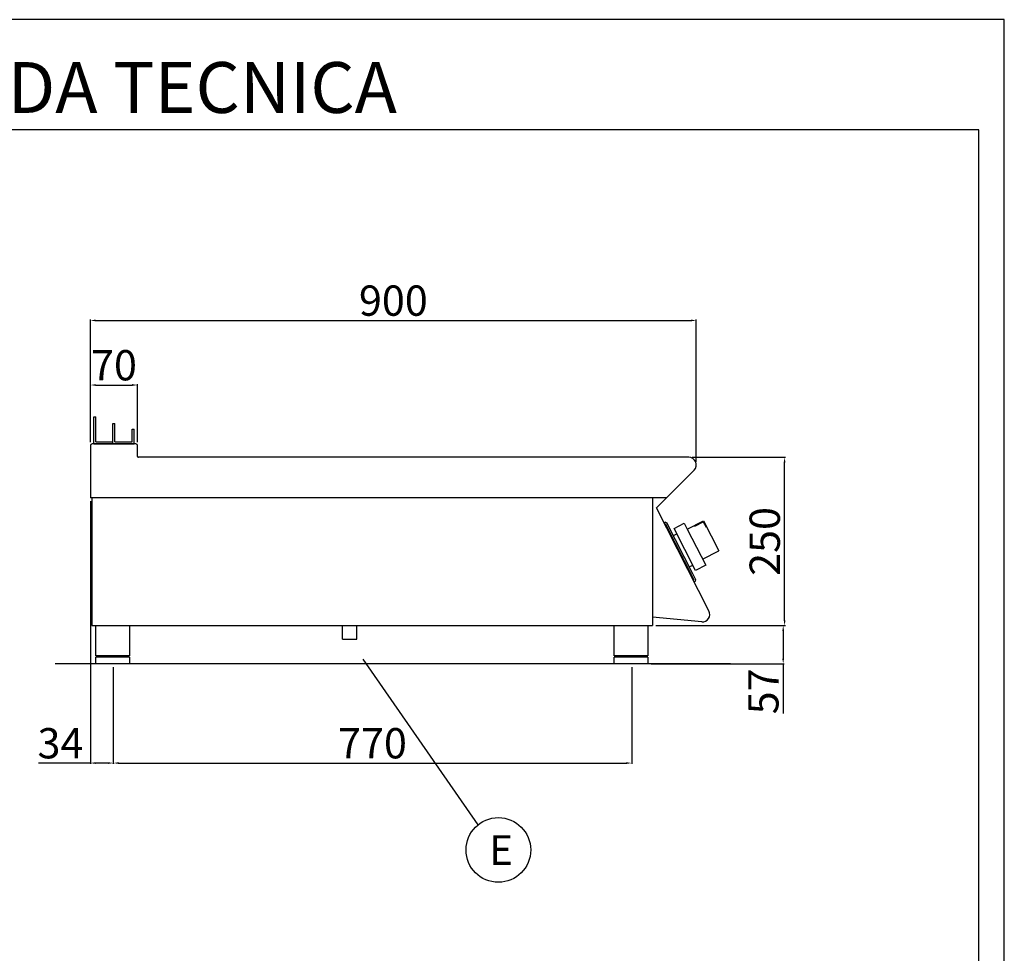
# Model space of a CAD drawing. Units: millimetres. Extents: x -40954 to -38308, y -10235 to -6493.
# Drawn here: x -39770 to -38308, y -7880 to -6493 of the extents above; entities that cross this region are included whole.
import ezdxf
from ezdxf.enums import TextEntityAlignment as Align

# ---------------------------------------------------------------- set-up
doc = ezdxf.new("R2010")
doc.units = ezdxf.units.MM
for name, color, linetype in [('FOGLIO', 4, 'Continuous'), ('QUOTE', 3, 'Continuous'), ('TESTO', 4, 'Continuous')]:
    doc.layers.add(name, color=color, linetype=linetype)
doc.styles.add('ROMANS', font='romans.shx', dxfattribs={"height": 13.75})
doc.styles.get("Standard").update_dxf_attribs({"font": 'arial.ttf', "height": 45})
doc.dimstyles.new('ISO-25', dxfattribs={"dimtxt": 45, "dimasz": 8, "dimexe": 1.25, "dimexo": 5, "dimtad": 1, "dimtxsty": 'Standard', "dimcen": 2.5, "dimadec": 0, "dimazin": 0, "dimtfac": 1, "dimtmove": 0, "dimatfit": 3, "dimfxl": 1, "dimarcsym": 0})

# ---------------------------------------------------------------- blocks, each defined once
blk = doc.blocks.new('*D501')
at = {"color": 0, "lineweight": -2}
for p, q in [((-39665.3, -7120.2), (-39665.3, -6938.2)), ((-39657.3, -6939.4), (-38773.3, -6939.4)), ((-38765.3, -7149.4), (-38765.3, -6938.2))]:
    blk.add_line(p, q, dxfattribs=at)
at = {"color": 0}
for points in [[(-39657.3, -6938.1), (-39657.3, -6940.8), (-39665.3, -6939.4)], [(-38773.3, -6938.1), (-38773.3, -6940.8), (-38765.3, -6939.4)]]:
    blk.add_solid(points, dxfattribs=at)
at = {"layer": 'Defpoints', "color": 0}
for p in [(-38765.3, -6939.4), (-39665.3, -7125.2), (-38765.3, -7154.4)]:
    blk.add_point(p, dxfattribs=at)
at = {"color": 0, "insert": (-39215.3, -6915.8), "char_height": 45, "attachment_point": 5}
blk.add_mtext('900', dxfattribs=at)
blk = doc.blocks.new('*D502')
at = {"color": 0, "lineweight": -2}
for p, q in [((-38771.5, -7142.8), (-38632.9, -7142.8)), ((-38634.1, -7384.8), (-38634.1, -7150.8)), ((-38825.3, -7392.8), (-38632.9, -7392.8))]:
    blk.add_line(p, q, dxfattribs=at)
at = {"color": 0}
for points in [[(-38635.5, -7150.8), (-38632.8, -7150.8), (-38634.1, -7142.8)], [(-38635.5, -7384.8), (-38632.8, -7384.8), (-38634.1, -7392.8)]]:
    blk.add_solid(points, dxfattribs=at)
at = {"layer": 'Defpoints', "color": 0}
for p in [(-38776.5, -7142.8), (-38634.1, -7142.8), (-38830.3, -7392.8)]:
    blk.add_point(p, dxfattribs=at)
at = {"color": 0, "insert": (-38657.8, -7267.8), "char_height": 45, "attachment_point": 5, "rotation": 90}
blk.add_mtext('250', dxfattribs=at)
blk = doc.blocks.new('*D503')
at = {"color": 0, "lineweight": -2}
for p, q in [((-39665.3, -7120.2), (-39665.3, -7034.1)), ((-39595.3, -7120.2), (-39595.3, -7034.1)), ((-39657.3, -7035.4), (-39603.3, -7035.4))]:
    blk.add_line(p, q, dxfattribs=at)
at = {"color": 0}
for points in [[(-39657.3, -7034), (-39657.3, -7036.7), (-39665.3, -7035.4)], [(-39603.3, -7034), (-39603.3, -7036.7), (-39595.3, -7035.4)]]:
    blk.add_solid(points, dxfattribs=at)
at = {"layer": 'Defpoints', "color": 0}
for p in [(-39595.3, -7035.4), (-39665.3, -7125.2), (-39595.3, -7125.2)]:
    blk.add_point(p, dxfattribs=at)
at = {"color": 0, "insert": (-39630.3, -7011.8), "char_height": 45, "attachment_point": 5}
blk.add_mtext('70', dxfattribs=at)
blk = doc.blocks.new('*D488')
at = {"color": 0, "lineweight": -2}
for p, q in [((-39665.3, -7207.8), (-39665.3, -7598.3)), ((-39631.3, -7454.8), (-39631.3, -7598.3)), ((-39665.3, -7597.1), (-39742.6, -7597.1)), ((-39639.3, -7597.1), (-39657.3, -7597.1))]:
    blk.add_line(p, q, dxfattribs=at)
at = {"color": 0}
for points in [[(-39657.3, -7595.7), (-39657.3, -7598.4), (-39665.3, -7597.1)], [(-39639.3, -7595.7), (-39639.3, -7598.4), (-39631.3, -7597.1)]]:
    blk.add_solid(points, dxfattribs=at)
at = {"layer": 'Defpoints', "color": 0}
for p in [(-39665.3, -7202.8), (-39631.3, -7449.8), (-39631.3, -7597.1)]:
    blk.add_point(p, dxfattribs=at)
at = {"color": 0, "insert": (-39709.8, -7573.5), "char_height": 45, "attachment_point": 5}
blk.add_mtext('34', dxfattribs=at)
blk = doc.blocks.new('*D489')
at = {"color": 0, "lineweight": -2}
for p, q in [((-39631.3, -7454.8), (-39631.3, -7598.3)), ((-38861.3, -7454.8), (-38861.3, -7598.3)), ((-39623.3, -7597.1), (-38869.3, -7597.1))]:
    blk.add_line(p, q, dxfattribs=at)
at = {"color": 0}
for points in [[(-39623.3, -7595.7), (-39623.3, -7598.4), (-39631.3, -7597.1)], [(-38869.3, -7595.7), (-38869.3, -7598.4), (-38861.3, -7597.1)]]:
    blk.add_solid(points, dxfattribs=at)
at = {"layer": 'Defpoints', "color": 0}
for p in [(-39631.3, -7449.8), (-38861.3, -7449.8), (-38861.3, -7597.1)]:
    blk.add_point(p, dxfattribs=at)
at = {"color": 0, "insert": (-39246.3, -7573.5), "char_height": 45, "attachment_point": 5}
blk.add_mtext('770', dxfattribs=at)
blk = doc.blocks.new('A$C1F6629C3')
at = {"color": 0}
for p, q in [((-25, 0), (25, 0)), ((-25, -45), (-25, 0)), ((25, 0), (25, -45)), ((25, -45), (-25, -45)), ((25, -47), (-25, -47)), ((-25, -57), (-25, -47)), ((25, -57), (-25, -57)), ((-23, -47), (-23, -45)), ((23, -47), (23, -45)), ((25, -47), (25, -57))]:
    blk.add_line(p, q, dxfattribs=at)
blk = doc.blocks.new('A$C232F4EB7')
at = {"color": 7}
for p, q in [((-27, 30), (-27, -20)), ((0, 30), (-27, 30)), ((-12, 30), (-12, 29.2)), ((17, 40), (0, 40)), ((0, 40), (0, 30)), ((0, 30), (0, -30)), ((17, -30), (17, 40)), ((-26.2, 20), (-27, 20)), ((-26.2, 29.2), (-26.2, 20)), ((-12, 29.2), (-26.2, 29.2)), ((0, -20), (-27, -20)), ((0, -30), (17, -30))]:
    blk.add_line(p, q, dxfattribs=at)
blk = doc.blocks.new('*D508')
at = {"color": 0, "lineweight": -2}
for p, q in [((-38825.3, -7392.8), (-38635, -7392.8)), ((-38636.2, -7400.8), (-38636.2, -7441.8)), ((-38832.3, -7449.8), (-38635, -7449.8)), ((-38636.2, -7449.8), (-38636.2, -7523.5))]:
    blk.add_line(p, q, dxfattribs=at)
at = {"color": 0}
for points in [[(-38637.6, -7400.8), (-38634.9, -7400.8), (-38636.2, -7392.8)], [(-38637.6, -7441.8), (-38634.9, -7441.8), (-38636.2, -7449.8)]]:
    blk.add_solid(points, dxfattribs=at)
at = {"layer": 'Defpoints', "color": 0}
for p in [(-38830.3, -7392.8), (-38837.3, -7449.8), (-38636.2, -7449.8)]:
    blk.add_point(p, dxfattribs=at)
at = {"color": 0, "insert": (-38659.8, -7490.6), "char_height": 45, "attachment_point": 5, "rotation": 90}
blk.add_mtext('57', dxfattribs=at)
blk = doc.blocks.new('A$C2DA1464D')
at = {"color": 0}
for p, q in [((-30, 0), (-30, 40)), ((-30, 40), (-27, 40)), ((-27, 3), (-27, 40)), ((-1.5, 0), (-1.5, 30.5)), ((-1.5, 30.5), (1.5, 30.5)), ((1.5, 3), (1.5, 30.5)), ((27, 21.8), (30, 21.8)), ((27, 3), (27, 21.8)), ((30, 0), (30, 21.8)), ((-27, 3), (-1.5, 3)), ((-1.5, 0), (-1.5, 3)), ((1.5, 3), (27, 3))]:
    blk.add_line(p, q, dxfattribs=at)

msp = doc.modelspace()

# ---------------------------------------------------------------- linework, layer by layer
at = {"color": 6}
for points in [[(-40953.8, -10234.7), (-38307.8, -10234.7), (-38307.8, -6492.5), (-40953.8, -6492.5)], [(-40916, -10196.9), (-38345.6, -10196.9), (-38345.6, -6656.3), (-40916, -6656.3)]]:
    msp.add_lwpolyline(points, close=True, dxfattribs=at)
at = {"layer": 'FOGLIO'}
msp.add_line((-39260.7, -7442.7), (-39089.6, -7689), dxfattribs=at)
msp.add_circle((-39059.3, -7726.2), 48, dxfattribs=at)
at = {"layer": 'QUOTE', "color": 7}
for p, q in [((-39665.3, -7125.2), (-39665.3, -7202.8)), ((-39597.7, -7122.8), (-39662.9, -7122.8)), ((-39660.3, -7122.8), (-39631.8, -7122.8)), ((-39631.8, -7122.8), (-39600.3, -7122.8)), ((-39595.3, -7141.6), (-39595.3, -7125.2)), ((-38776.5, -7142.8), (-39594.1, -7142.8)), ((-38824.4, -7217.8), (-38768.6, -7161.9)), ((-39663, -7202.8), (-39665.3, -7202.8)), ((-38809.5, -7202.8), (-39665.3, -7202.8)), ((-39663, -7202.8), (-39663, -7392.8)), ((-38830.3, -7202.8), (-38830.3, -7392.8)), ((-38746.6, -7371), (-38824.4, -7217.8)), ((-38811.2, -7239.4), (-38812.9, -7240.3)), ((-38811.2, -7239.4), (-38809.1, -7240)), ((-38812.9, -7240.3), (-38812, -7242)), ((-38812, -7242), (-38811.1, -7241.6)), ((-38768.5, -7325.3), (-38811.1, -7241.6)), ((-38770.5, -7316), (-38809.1, -7240)), ((-38799.4, -7259.1), (-38794.2, -7256.5)), ((-38793.3, -7276.6), (-38794.4, -7274.6)), ((-38786.3, -7290.4), (-38785.3, -7292.4)), ((-38775.7, -7305.6), (-38770.6, -7302.9)), ((-38766, -7324.7), (-38770.5, -7316)), ((-38769.4, -7325.8), (-38768.5, -7325.3)), ((-38769.4, -7325.8), (-38768.5, -7327.6)), ((-38766.7, -7326.7), (-38768.5, -7327.6)), ((-38766.7, -7326.7), (-38766, -7324.7)), ((-38757.2, -7387.4), (-38830.3, -7380.5)), ((-39663, -7392.8), (-38830.3, -7392.8)), ((-39291, -7412.8), (-39291, -7392.8)), ((-39269.7, -7412.8), (-39269.7, -7392.8)), ((-39291, -7412.8), (-39269.7, -7412.8)), ((-38714.5, -7449.8), (-39717.8, -7449.8))]:
    msp.add_line(p, q, dxfattribs=at)
for centre, radius, start, end in [((-39662.9, -7125.2), 2.4, 90, 180), ((-39597.7, -7125.2), 2.4, 0, 90), ((-39594.1, -7141.6), 1.2, 180, 270), ((-38776.5, -7154), 11.2, 315, 90), ((-38756.2, -7376.5), 11, 264.5741, 30.0012)]:
    msp.add_arc(centre, radius, start, end, dxfattribs=at)

# ---------------------------------------------------------------- block references
for name, p in [('A$C2DA1464D', (-39630.3, -7122.8)), ('A$C1F6629C3', (-39632.3, -7392.8)), ('A$C1F6629C3', (-38862.3, -7392.8))]:
    msp.add_blockref(name, p, dxfattribs=at)
at = {"layer": 'QUOTE', "color": 7, "xscale": -1, "rotation": 27.00000000001318}
msp.add_blockref('A$C232F4EB7', (-38765, -7276.4), dxfattribs=at)

# ---------------------------------------------------------------- texts
at = {"layer": 'FOGLIO', "style": 'ROMANS'}
msp.add_text('E', height=44, dxfattribs=at).set_placement((-39073, -7726.5), align=Align.MIDDLE_LEFT)
at = {"layer": 'TESTO', "color": 4, "insert": (-39630.8, -6631.1), "char_height": 75.6, "width": 972.743, "attachment_point": 8}
msp.add_mtext('\\fArial|b0|i1|c0|p34;SCHEDA\\fArial|b1|i1|c0|p34; \\fArial|b0|i1|c0|p34;TECNICA', dxfattribs=at)

# ---------------------------------------------------------------- dimensions: what is measured, and where the dimension line sits
at = {"color": 3}
for base, p1, p2, picture, middle in [((-38765.3, -6939.4), (-39665.3, -7125.2), (-38765.3, -7154.4), '*D501', (-39215.3, -6915.8)), ((-39595.3, -7035.4), (-39665.3, -7125.2), (-39595.3, -7125.2), '*D503', (-39630.3, -7011.8)), ((-38861.3, -7597.1), (-39631.3, -7449.8), (-38861.3, -7449.8), '*D489', (-39246.3, -7573.5))]:
    dim = msp.add_linear_dim(base=base, p1=p1, p2=p2, dimstyle='ISO-25', override={"dimtxt": 30, "dimdec": 0}, dxfattribs=at)
    dim.commit()
    dim.dimension.update_dxf_attribs({"geometry": picture, "text_midpoint": middle})
for base, p2, picture, middle in [((-38634.1, -7142.8), (-38776.5, -7142.8), '*D502', (-38657.8, -7267.8)), ((-38636.2, -7449.8), (-38837.3, -7449.8), '*D508', (-38659.8, -7490.6))]:
    dim = msp.add_linear_dim(base=base, p1=(-38830.3, -7392.8), p2=p2, angle=90, dimstyle='ISO-25', override={"dimtxt": 30, "dimdec": 0}, dxfattribs=at)
    dim.commit()
    dim.dimension.update_dxf_attribs({"geometry": picture, "text_midpoint": middle})
dim = msp.add_linear_dim(base=(-39631.3, -7597.1), p1=(-39665.3, -7202.8), p2=(-39631.3, -7449.8), dimstyle='ISO-25', override={"dimtxt": 30, "dimdec": 0}, dxfattribs=at)
dim.commit()
dim.dimension.update_dxf_attribs({"geometry": '*D488', "text_midpoint": (-39709.8, -7597.1), "dimtype": 160})

doc.saveas('drawing.dxf')
